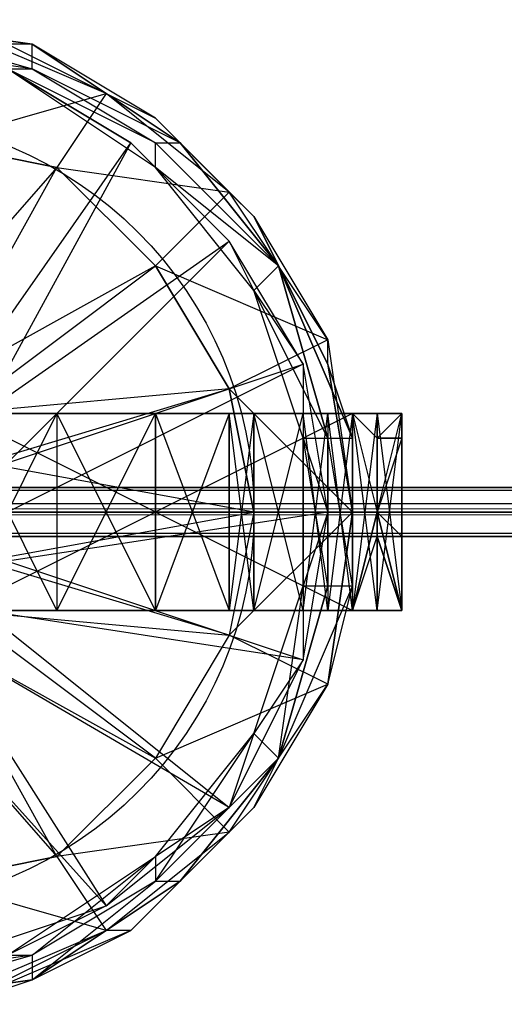
# Model space of a CAD drawing. Units: millimetres. Extents: x 32324 to 63341, y -8388 to -2306.
# Drawn here: x 56754 to 56886, y -5477 to -5208 of the extents above; entities that cross this region are included whole.
import ezdxf

# ---------------------------------------------------------------- set-up
doc = ezdxf.new("R2010")
doc.units = ezdxf.units.MM
doc.linetypes.add('PDF_IMPORT', pattern=[1, 0.8, -0.2])
doc.layers.add('МАФЫ НАШИ', color=250, linetype='Continuous', lineweight=25)

# ---------------------------------------------------------------- blocks, each defined once
blk = doc.blocks.new('роьбгшшг8')
at = {"layer": 'МАФЫ НАШИ', "color": 7, "lineweight": 25}
blk.add_line((35944.95, -5340.17), (59720.59, -5340.17), dxfattribs=at)
for points in [[(56709.9, -5207.76), (56757.05, -5221.23), (56757.05, -5214.5), (56709.9, -5207.76), (56757.05, -5214.5), (56709.9, -5207.76), (56757.05, -5214.5), (56750.32, -5214.5)], [(56750.32, -5214.5), (56790.73, -5234.7), (56757.05, -5214.5), (56797.46, -5241.44), (56757.05, -5214.5), (56797.46, -5241.44), (56790.73, -5234.7), (56817.67, -5261.64), (56797.46, -5241.44), (56824.4, -5275.11), (56817.67, -5261.64), (56837.88, -5302.06), (56824.4, -5275.11), (56844.61, -5322.26), (56837.88, -5302.06), (56844.61, -5342.47), (56844.61, -5322.26), (56844.61, -5362.67), (56844.61, -5342.47), (56837.88, -5389.61), (56844.61, -5362.67), (56824.4, -5409.82), (56837.88, -5389.61), (56817.67, -5423.29), (56824.4, -5409.82), (56797.46, -5443.5), (56817.67, -5423.29), (56783.99, -5456.97), (56797.46, -5443.5), (56757.05, -5470.44), (56783.99, -5456.97), (56736.85, -5477.17), (56757.05, -5470.44), (56709.9, -5477.17)], [(56750.32, -5463.7), (56757.05, -5463.7), (56790.73, -5436.76), (56790.73, -5443.5), (56817.67, -5403.08), (56824.4, -5409.82), (56831.14, -5362.67), (56837.88, -5362.67), (56831.14, -5322.26), (56837.88, -5322.26), (56817.67, -5281.85), (56824.4, -5275.11), (56790.73, -5248.17), (56790.73, -5241.44), (56750.32, -5221.23)], [(56750.32, -5221.23), (56757.05, -5221.23), (56709.9, -5214.5)], [(56757.05, -5214.5), (56757.05, -5214.5)], [(56757.05, -5221.23), (56757.05, -5221.23)], [(56777.26, -5227.97), (56777.26, -5227.97)], [(56790.73, -5234.7), (56790.73, -5234.7)], [(56783.99, -5241.44), (56783.99, -5241.44)], [(56824.4, -5275.11), (56790.73, -5241.44), (56824.4, -5275.11)], [(56790.73, -5241.44), (56790.73, -5241.44)], [(56824.4, -5275.11), (56797.46, -5241.44), (56824.4, -5275.11)], [(56797.46, -5241.44), (56797.46, -5241.44)], [(56763.79, -5248.17), (56763.79, -5248.17)], [(56763.79, -5248.17), (56763.79, -5248.17)], [(56790.73, -5248.17), (56790.73, -5248.17)], [(56810.93, -5254.91), (56810.93, -5254.91)], [(56817.67, -5261.64), (56817.67, -5261.64)], [(56810.93, -5268.38), (56810.93, -5268.38)], [(56790.73, -5275.11), (56790.73, -5275.11)], [(56790.73, -5275.11), (56790.73, -5275.11)], [(56837.88, -5322.26), (56824.4, -5275.11), (56837.88, -5322.26)], [(56824.4, -5275.11), (56824.4, -5275.11)], [(56817.67, -5281.85), (56817.67, -5281.85)], [(56837.88, -5295.32), (56837.88, -5295.32)], [(56716.64, -5308.79), (56736.85, -5322.26), (56703.17, -5308.79), (56716.64, -5302.06), (56716.64, -5308.79), (56730.11, -5308.79), (56723.38, -5315.53), (56736.85, -5315.53), (56736.85, -5322.26), (56743.58, -5329), (56750.32, -5342.47), (56817.67, -5342.47), (56743.58, -5329), (56810.93, -5308.79), (56817.67, -5342.47), (56810.93, -5308.79), (56844.61, -5342.47)], [(56831.14, -5302.06), (56831.14, -5302.06)], [(56837.88, -5302.06), (56837.88, -5302.06)], [(56810.93, -5308.79), (56810.93, -5308.79)], [(56810.93, -5308.79), (56810.93, -5308.79)], [(56851.35, -5322.26), (56858.08, -5315.53), (56851.35, -5322.26), (56844.61, -5315.53), (56851.35, -5342.47), (56844.61, -5369.41), (56851.35, -5342.47), (56851.35, -5349.2), (56851.35, -5342.47), (56851.35, -5349.2), (56858.08, -5349.2), (56851.35, -5349.2), (56858.08, -5349.2), (56858.08, -5342.47), (56851.35, -5342.47), (56858.08, -5342.47), (56858.08, -5369.41), (56858.08, -5342.47), (56858.08, -5315.53), (56851.35, -5315.53), (56736.85, -5315.53), (56763.79, -5315.53), (56851.35, -5315.53), (56844.61, -5315.53), (56763.79, -5315.53), (56837.88, -5315.53), (56844.61, -5315.53), (56858.08, -5315.53), (56736.85, -5315.53)], [(56709.9, -5315.53), (56844.61, -5315.53), (56736.85, -5315.53)], [(56858.08, -5322.26), (56858.08, -5315.53), (56851.35, -5322.26), (56851.35, -5315.53), (56844.61, -5315.53), (56858.08, -5315.53), (56844.61, -5315.53), (56736.85, -5315.53), (56858.08, -5315.53), (56844.61, -5315.53), (56763.79, -5315.53), (56736.85, -5315.53), (56682.96, -5369.41), (56736.85, -5369.41), (56736.85, -5315.53), (56844.61, -5315.53), (56736.85, -5369.41), (56844.61, -5369.41), (56851.35, -5349.2)], [(56858.08, -5349.2), (56858.08, -5369.41), (56844.61, -5369.41), (56851.35, -5369.41), (56851.35, -5315.53), (56851.35, -5369.41), (56851.35, -5315.53), (56844.61, -5315.53), (56736.85, -5315.53), (56723.38, -5335.73), (56716.64, -5329), (56736.85, -5315.53)], [(56810.93, -5315.53), (56810.93, -5315.53)], [(56810.93, -5315.53), (56810.93, -5369.41), (56810.93, -5315.53)], [(56817.67, -5315.53), (56817.67, -5369.41), (56817.67, -5315.53)], [(56844.61, -5315.53), (56858.08, -5315.53), (56844.61, -5315.53)], [(56851.35, -5315.53), (56851.35, -5315.53)], [(56858.08, -5315.53), (56858.08, -5369.41), (56858.08, -5315.53)], [(56831.14, -5322.26), (56831.14, -5322.26)], [(56837.88, -5362.67), (56837.88, -5322.26), (56837.88, -5362.67)], [(56837.88, -5322.26), (56837.88, -5322.26)], [(56844.61, -5322.26), (56844.61, -5322.26)], [(56851.35, -5322.26), (56851.35, -5322.26)], [(56851.35, -5322.26), (56851.35, -5322.26)], [(56858.08, -5322.26), (56858.08, -5322.26)], [(59781.21, -5335.73), (35884.33, -5335.73), (59781.21, -5335.73)], [(59781.21, -5335.73), (35884.33, -5335.73), (59781.21, -5335.73)], [(59781.21, -5335.73), (35884.33, -5335.73), (59781.21, -5335.73)], [(59781.21, -5342.47), (35884.33, -5342.47), (59781.21, -5342.47)], [(59781.21, -5342.47), (35884.33, -5342.47), (59781.21, -5342.47)], [(59781.21, -5342.47), (35884.33, -5342.47), (59781.21, -5342.47)], [(59781.21, -5342.47), (35884.33, -5342.47), (59781.21, -5342.47)], [(56817.67, -5342.47), (56817.67, -5342.47)], [(56817.67, -5342.47), (56817.67, -5342.47)], [(56837.88, -5342.47), (56837.88, -5342.47)], [(56844.61, -5342.47), (56844.61, -5342.47)], [(56844.61, -5342.47), (56844.61, -5342.47)], [(56851.35, -5342.47), (56851.35, -5342.47)], [(56851.35, -5342.47), (56851.35, -5342.47)], [(56851.35, -5342.47), (56851.35, -5342.47)], [(56851.35, -5342.47), (56851.35, -5342.47)], [(56851.35, -5342.47), (56851.35, -5342.47)], [(56858.08, -5342.47), (56858.08, -5342.47)], [(56858.08, -5342.47), (56858.08, -5342.47)], [(56858.08, -5342.47), (56858.08, -5342.47)], [(59781.21, -5349.2), (35884.33, -5349.2), (59781.21, -5349.2)], [(59781.21, -5349.2), (35884.33, -5349.2), (59781.21, -5349.2)], [(59781.21, -5349.2), (35884.33, -5349.2), (59781.21, -5349.2)], [(56851.35, -5349.2), (56851.35, -5349.2)], [(56858.08, -5349.2), (56851.35, -5349.2), (56858.08, -5349.2)], [(56851.35, -5349.2), (56858.08, -5369.41), (56851.35, -5349.2)], [(56851.35, -5349.2), (56851.35, -5349.2)], [(56851.35, -5349.2), (56851.35, -5349.2)], [(56858.08, -5349.2), (56858.08, -5369.41), (56858.08, -5349.2)], [(56858.08, -5349.2), (56858.08, -5349.2)], [(56824.4, -5409.82), (56837.88, -5362.67), (56824.4, -5409.82)], [(56824.4, -5409.82), (56837.88, -5362.67), (56824.4, -5409.82)], [(56790.73, -5369.41), (56790.73, -5369.41)], [(56810.93, -5369.41), (56810.93, -5369.41)], [(56817.67, -5369.41), (56817.67, -5369.41)], [(56831.14, -5369.41), (56831.14, -5369.41)], [(56844.61, -5369.41), (56844.61, -5369.41)], [(56851.35, -5369.41), (56851.35, -5369.41)], [(56851.35, -5369.41), (56851.35, -5369.41)], [(56858.08, -5369.41), (56858.08, -5369.41)], [(56858.08, -5369.41), (56858.08, -5369.41)], [(56858.08, -5369.41), (56858.08, -5369.41)], [(56810.93, -5376.14), (56810.93, -5376.14)], [(56810.93, -5376.14), (56810.93, -5376.14)], [(56831.14, -5382.88), (56831.14, -5382.88)], [(56837.88, -5389.61), (56837.88, -5389.61)], [(56837.88, -5389.61), (56837.88, -5389.61)], [(56817.67, -5403.08), (56817.67, -5403.08)], [(56790.73, -5409.82), (56790.73, -5409.82)], [(56790.73, -5409.82), (56790.73, -5409.82)], [(56797.46, -5443.5), (56824.4, -5409.82), (56797.46, -5443.5)], [(56824.4, -5409.82), (56824.4, -5409.82)], [(56810.93, -5423.29), (56810.93, -5423.29)], [(56817.67, -5423.29), (56817.67, -5423.29)], [(56810.93, -5430.03), (56810.93, -5430.03)], [(56763.79, -5436.76), (56763.79, -5436.76)], [(56763.79, -5436.76), (56763.79, -5436.76)], [(56790.73, -5436.76), (56790.73, -5436.76)], [(56757.05, -5470.44), (56797.46, -5443.5), (56757.05, -5470.44)], [(56790.73, -5443.5), (56790.73, -5443.5)], [(56797.46, -5443.5), (56797.46, -5443.5)], [(56777.26, -5450.23), (56777.26, -5450.23)], [(56777.26, -5456.97), (56777.26, -5456.97)], [(56783.99, -5456.97), (56783.99, -5456.97)], [(56757.05, -5463.7), (56757.05, -5463.7)], [(56709.9, -5477.17), (56757.05, -5470.44), (56709.9, -5477.17)], [(56757.05, -5470.44), (56757.05, -5470.44)]]:
    blk.add_lwpolyline(points, dxfattribs=at)
for points in [[(56750.32, -5214.5), (56777.26, -5227.97), (56730.11, -5207.76)], [(56750.32, -5221.23), (56736.85, -5308.79), (56783.99, -5241.44)], [(56783.99, -5241.44), (56790.73, -5248.17), (56750.32, -5221.23)], [(56790.73, -5241.44), (56797.46, -5241.44), (56757.05, -5221.23)], [(56730.11, -5241.44), (56777.26, -5227.97), (56763.79, -5248.17)], [(56790.73, -5234.7), (56810.93, -5254.91), (56777.26, -5227.97)], [(56716.64, -5302.06), (56730.11, -5241.44), (56763.79, -5248.17)], [(56783.99, -5241.44), (56743.58, -5315.53), (56810.93, -5268.38)], [(56730.11, -5308.79), (56763.79, -5248.17), (56790.73, -5275.11)], [(56763.79, -5248.17), (56810.93, -5254.91), (56790.73, -5275.11)], [(56810.93, -5268.38), (56817.67, -5281.85), (56790.73, -5248.17)], [(56817.67, -5261.64), (56837.88, -5295.32), (56810.93, -5254.91)], [(56810.93, -5268.38), (56750.32, -5329), (56831.14, -5302.06)], [(56736.85, -5315.53), (56790.73, -5275.11), (56810.93, -5308.79)], [(56790.73, -5275.11), (56837.88, -5295.32), (56810.93, -5308.79)], [(56837.88, -5322.26), (56844.61, -5322.26), (56824.4, -5275.11)], [(56831.14, -5302.06), (56831.14, -5322.26), (56817.67, -5281.85)], [(56837.88, -5302.06), (56837.88, -5295.32), (56844.61, -5342.47)], [(56831.14, -5302.06), (56750.32, -5342.47), (56837.88, -5342.47)], [(56709.9, -5315.53), (56844.61, -5315.53), (56736.85, -5315.53)], [(56763.79, -5315.53), (56763.79, -5369.41), (56736.85, -5369.41)], [(56736.85, -5369.41), (56736.85, -5315.53), (56844.61, -5369.41)], [(56763.79, -5369.41), (56736.85, -5315.53), (56736.85, -5369.41)], [(56810.93, -5369.41), (56790.73, -5369.41), (56790.73, -5315.53), (56810.93, -5369.41), (56810.93, -5315.53), (56817.67, -5315.53), (56810.93, -5315.53), (56817.67, -5315.53), (56831.14, -5315.53), (56810.93, -5315.53), (56790.73, -5315.53), (56831.14, -5315.53), (56837.88, -5315.53), (56790.73, -5315.53), (56763.79, -5315.53), (56837.88, -5315.53), (56844.61, -5315.53), (56763.79, -5315.53), (56790.73, -5315.53), (56837.88, -5315.53), (56831.14, -5315.53), (56790.73, -5315.53), (56810.93, -5315.53), (56831.14, -5315.53), (56817.67, -5315.53), (56810.93, -5315.53), (56817.67, -5315.53), (56810.93, -5315.53), (56817.67, -5315.53), (56810.93, -5315.53), (56810.93, -5369.41), (56810.93, -5315.53), (56790.73, -5369.41)], [(56790.73, -5369.41), (56763.79, -5369.41), (56790.73, -5315.53), (56790.73, -5369.41), (56763.79, -5315.53), (56763.79, -5369.41)], [(56817.67, -5315.53), (56810.93, -5369.41), (56817.67, -5369.41), (56817.67, -5315.53), (56817.67, -5369.41), (56817.67, -5315.53), (56817.67, -5369.41)], [(56817.67, -5369.41), (56817.67, -5315.53), (56817.67, -5369.41), (56810.93, -5315.53), (56810.93, -5369.41)], [(56831.14, -5315.53), (56831.14, -5369.41), (56817.67, -5369.41)], [(56831.14, -5369.41), (56817.67, -5315.53), (56817.67, -5369.41)], [(56837.88, -5315.53), (56837.88, -5369.41), (56831.14, -5369.41)], [(56837.88, -5369.41), (56831.14, -5315.53), (56831.14, -5369.41)], [(56844.61, -5315.53), (56837.88, -5369.41), (56844.61, -5369.41), (56844.61, -5315.53), (56844.61, -5369.41)], [(56844.61, -5369.41), (56837.88, -5315.53), (56837.88, -5369.41)], [(56844.61, -5369.41), (56851.35, -5369.41), (56844.61, -5315.53)], [(56844.61, -5369.41), (56851.35, -5349.2), (56858.08, -5369.41), (56858.08, -5315.53), (56858.08, -5369.41), (56858.08, -5315.53), (56851.35, -5315.53), (56858.08, -5369.41), (56851.35, -5369.41), (56858.08, -5369.41), (56851.35, -5349.2), (56851.35, -5369.41), (56851.35, -5349.2), (56851.35, -5369.41), (56851.35, -5342.47), (56851.35, -5369.41), (56851.35, -5315.53), (56851.35, -5342.47), (56858.08, -5369.41), (56851.35, -5342.47), (56858.08, -5315.53), (56858.08, -5369.41), (56858.08, -5315.53), (56858.08, -5369.41), (56851.35, -5369.41), (56858.08, -5315.53), (56851.35, -5315.53), (56851.35, -5369.41)], [(56844.61, -5315.53), (56851.35, -5315.53), (56844.61, -5369.41)], [(56851.35, -5369.41), (56844.61, -5315.53), (56844.61, -5369.41)], [(56837.88, -5342.47), (56831.14, -5362.67), (56831.14, -5322.26)], [(56837.88, -5362.67), (56844.61, -5362.67), (56837.88, -5322.26)], [(56858.08, -5342.47), (56858.08, -5322.26), (56851.35, -5342.47)], [(56851.35, -5322.26), (56851.35, -5342.47), (56851.35, -5322.26), (56858.08, -5322.26), (56851.35, -5322.26), (56851.35, -5342.47)], [(59781.21, -5349.2), (59781.21, -5342.47), (35884.33, -5342.47), (59781.21, -5342.47), (59781.21, -5335.73), (35884.33, -5335.73), (59781.21, -5335.73), (59781.21, -5342.47), (35884.33, -5342.47), (59781.21, -5342.47), (59781.21, -5349.2), (35884.33, -5349.2)], [(35884.33, -5342.47), (59781.21, -5342.47), (35884.33, -5335.73)], [(35884.33, -5335.73), (59781.21, -5335.73), (35884.33, -5342.47)], [(35884.33, -5349.2), (59781.21, -5349.2), (35884.33, -5342.47)], [(35884.33, -5342.47), (59781.21, -5342.47), (35884.33, -5349.2)], [(56810.93, -5376.14), (56743.58, -5355.94), (56817.67, -5342.47)], [(56750.32, -5355.94), (56831.14, -5382.88), (56837.88, -5342.47)], [(56810.93, -5376.14), (56790.73, -5409.82), (56837.88, -5389.61), (56844.61, -5342.47), (56837.88, -5389.61), (56810.93, -5376.14), (56844.61, -5342.47), (56817.67, -5342.47)], [(56851.35, -5349.2), (56858.08, -5349.2), (56851.35, -5342.47)], [(56844.61, -5369.41), (56851.35, -5349.2), (56858.08, -5369.41)], [(56831.14, -5382.88), (56817.67, -5403.08), (56831.14, -5362.67)], [(56682.96, -5369.41), (56568.46, -5369.41), (56656.02, -5369.41), (56575.2, -5369.41), (56561.73, -5369.41), (56682.96, -5369.41), (56575.2, -5369.41), (56709.9, -5369.41), (56844.61, -5369.41), (56736.85, -5369.41), (56709.9, -5369.41)], [(56736.85, -5369.41), (56709.9, -5369.41), (56844.61, -5369.41), (56736.85, -5369.41), (56858.08, -5369.41), (56844.61, -5369.41)], [(56736.85, -5369.41), (56810.93, -5376.14), (56790.73, -5409.82)], [(56844.61, -5369.41), (56858.08, -5369.41), (56844.61, -5369.41), (56858.08, -5369.41), (56736.85, -5369.41), (56851.35, -5369.41), (56763.79, -5369.41)], [(56743.58, -5369.41), (56810.93, -5423.29), (56831.14, -5382.88)], [(56817.67, -5369.41), (56810.93, -5369.41), (56817.67, -5369.41), (56810.93, -5369.41), (56831.14, -5369.41), (56790.73, -5369.41), (56837.88, -5369.41), (56763.79, -5369.41), (56844.61, -5369.41), (56763.79, -5369.41), (56837.88, -5369.41), (56790.73, -5369.41), (56831.14, -5369.41), (56810.93, -5369.41), (56817.67, -5369.41), (56810.93, -5369.41)], [(56730.11, -5376.14), (56790.73, -5409.82), (56763.79, -5436.76)], [(56730.11, -5376.14), (56777.26, -5450.23), (56810.93, -5423.29)], [(56716.64, -5382.88), (56763.79, -5436.76), (56730.11, -5443.5)], [(56716.64, -5382.88), (56736.85, -5463.7), (56777.26, -5450.23)], [(56817.67, -5423.29), (56810.93, -5430.03), (56837.88, -5389.61)], [(56810.93, -5423.29), (56790.73, -5436.76), (56817.67, -5403.08)], [(56790.73, -5409.82), (56810.93, -5430.03), (56763.79, -5436.76)], [(56790.73, -5443.5), (56797.46, -5443.5), (56824.4, -5409.82)], [(56783.99, -5456.97), (56777.26, -5456.97), (56810.93, -5430.03)], [(56763.79, -5436.76), (56777.26, -5456.97), (56730.11, -5443.5)], [(56777.26, -5450.23), (56750.32, -5463.7), (56790.73, -5436.76)], [(56757.05, -5463.7), (56757.05, -5470.44), (56790.73, -5443.5)], [(56736.85, -5477.17), (56730.11, -5477.17), (56777.26, -5456.97)], [(56709.9, -5470.44), (56709.9, -5477.17), (56757.05, -5463.7)]]:
    blk.add_lwpolyline(points, close=True, dxfattribs=at)
at = {"layer": 'МАФЫ НАШИ', "color": 7, "linetype": 'PDF_IMPORT', "lineweight": 25}
blk.add_lwpolyline([(56575.2, -5315.53), (56844.61, -5315.53), (56858.08, -5315.53), (56844.61, -5315.53)], close=True, dxfattribs=at)
for points in [[(56831.14, -5362.67), (56844.61, -5362.67)], [(56763.79, -5369.41), (56608.87, -5369.41)], [(56858.08, -5369.41), (56844.61, -5369.41), (56817.67, -5369.41), (56837.88, -5369.41), (56810.93, -5369.41), (56656.02, -5369.41)]]:
    blk.add_lwpolyline(points, dxfattribs=at)
at = {"layer": 'МАФЫ НАШИ', "color": 7, "lineweight": 25}
blk.add_circle((56709.34, -5342.47), 108.33, dxfattribs=at)

msp = doc.modelspace()

# ---------------------------------------------------------------- block references
at = {"layer": 'МАФЫ НАШИ'}
msp.add_blockref('роьбгшшг8', (0, 0), dxfattribs=at)

doc.saveas('drawing.dxf')
